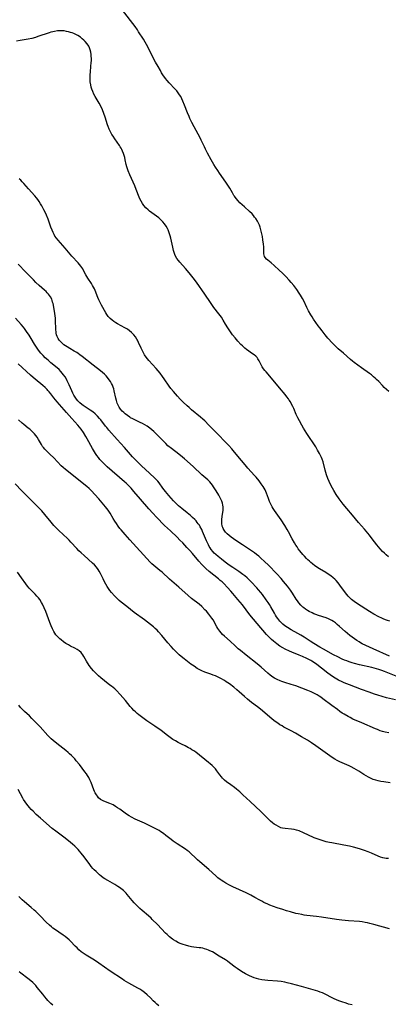
# Model space of a CAD drawing. Units: inches. Extents: x 2060595 to 2066049, y 195646 to 201065.
# Drawn here: x 2061207 to 2061317, y 197821 to 198115 of the extents above; entities that cross this region are included whole.
import ezdxf

# ---------------------------------------------------------------- set-up
doc = ezdxf.new("R2010")
doc.units = ezdxf.units.IN
doc.header["$MEASUREMENT"] = 0
doc.layers.add('c_12_T14S_R18E', color=121, linetype='Continuous')

msp = doc.modelspace()

# ---------------------------------------------------------------- linework, layer by layer
at = {"layer": 'c_12_T14S_R18E'}
for points, elevation in [([(2061317.77, 197935.6), (2061317.09, 197935.81), (2061316.42, 197936.04), (2061315.77, 197936.29), (2061315.3, 197936.49), (2061314.44, 197936.91), (2061312.99, 197937.71), (2061311.69, 197938.49), (2061308.08, 197940.84), (2061307.11, 197941.51), (2061306.66, 197941.85), (2061306.33, 197942.11), (2061305.8, 197942.59), (2061305.33, 197943.08), (2061304.88, 197943.59), (2061304.48, 197944.1), (2061302.84, 197946.37), (2061302.29, 197947.08), (2061301.72, 197947.74), (2061301.3, 197948.16), (2061300.87, 197948.56), (2061300.12, 197949.15), (2061299.62, 197949.5), (2061298.59, 197950.16), (2061296.74, 197951.29), (2061295.4, 197952.18), (2061294.62, 197952.75), (2061294.17, 197953.12), (2061293.72, 197953.5), (2061293.26, 197953.93), (2061292.82, 197954.37), (2061292.24, 197955.01), (2061291.81, 197955.52), (2061290.91, 197956.63), (2061290.42, 197957.26), (2061290.05, 197957.78), (2061289.69, 197958.32), (2061289.27, 197959.02), (2061288.63, 197960.17), (2061287.48, 197962.33), (2061287.09, 197963.03), (2061286.38, 197964.21), (2061285.29, 197965.86), (2061283.31, 197968.66), (2061282.88, 197969.31), (2061282.64, 197969.72), (2061282.22, 197970.54), (2061281.85, 197971.39), (2061281.52, 197972.22), (2061280.95, 197973.83), (2061280.74, 197974.34), (2061280.52, 197974.84), (2061280.23, 197975.36), (2061279.92, 197975.87), (2061279.37, 197976.68), (2061278.72, 197977.55), (2061277.86, 197978.62), (2061277.39, 197979.16), (2061275.4, 197981.32), (2061274.56, 197982.27), (2061273.45, 197983.59), (2061271.38, 197986.13), (2061270.55, 197987.1), (2061269.67, 197988.08), (2061269.02, 197988.77), (2061266.06, 197991.76), (2061263.72, 197994.18), (2061262.49, 197995.39), (2061261.89, 197995.95), (2061261.24, 197996.52), (2061258.57, 197998.71), (2061257.83, 197999.37), (2061257.25, 197999.91), (2061256.08, 198001.05), (2061255.18, 198001.95), (2061254.34, 198002.83), (2061253.16, 198004.16), (2061252.4, 198005.09), (2061251.88, 198005.79), (2061250.36, 198008.02), (2061249.87, 198008.71), (2061249.17, 198009.63), (2061248, 198011.04), (2061245.8, 198013.5), (2061245.4, 198013.99), (2061245.01, 198014.49), (2061244.55, 198015.14), (2061244.2, 198015.73), (2061243.88, 198016.33), (2061243.51, 198017.1), (2061242.74, 198018.87), (2061242.43, 198019.5), (2061242.24, 198019.84), (2061241.79, 198020.52), (2061241.29, 198021.14), (2061240.67, 198021.78), (2061239.99, 198022.35), (2061239.4, 198022.76), (2061238.63, 198023.22), (2061236.46, 198024.42), (2061235.96, 198024.71), (2061235.39, 198025.08), (2061234.85, 198025.48), (2061234.3, 198025.95), (2061233.98, 198026.28), (2061233.69, 198026.62), (2061233.3, 198027.16), (2061232.95, 198027.73), (2061231.64, 198029.99), (2061231.25, 198030.74), (2061230.9, 198031.52), (2061230.61, 198032.23), (2061229.79, 198034.35), (2061229.56, 198034.86), (2061229.31, 198035.37), (2061229.03, 198035.86), (2061228.7, 198036.39), (2061227.62, 198038), (2061227.31, 198038.49), (2061227.04, 198038.99), (2061226.34, 198040.36), (2061226.06, 198040.84), (2061225.81, 198041.22), (2061225.55, 198041.59), (2061225.13, 198042.1), (2061224.71, 198042.6), (2061222.86, 198044.64), (2061220.84, 198047), (2061218.73, 198049.36), (2061218.25, 198049.96), (2061217.8, 198050.6), (2061217.54, 198051.04), (2061217.21, 198051.7), (2061216.92, 198052.38), (2061216.59, 198053.24), (2061215.73, 198055.64), (2061215.25, 198056.8), (2061214.92, 198057.54), (2061214.47, 198058.43), (2061213.85, 198059.62), (2061213.48, 198060.27), (2061213.09, 198060.9), (2061212.66, 198061.51), (2061212.27, 198062.01), (2061211.79, 198062.57), (2061209.9, 198064.66), (2061208.5, 198066.28), (2061208.04, 198066.79), (2061207.56, 198067.27), (2061207.06, 198067.71)], 1042), ([(2061317.68, 197925.15), (2061312.8, 197927.4), (2061310.57, 197928.38), (2061309.52, 197928.88), (2061309.03, 197929.15), (2061308.54, 197929.43), (2061307.85, 197929.86), (2061307.19, 197930.32), (2061306.48, 197930.85), (2061305.81, 197931.38), (2061305.15, 197931.92), (2061304.42, 197932.56), (2061302.75, 197934.08), (2061302.06, 197934.68), (2061301.5, 197935.13), (2061300.92, 197935.54), (2061300.42, 197935.85), (2061300.01, 197936.06), (2061299.41, 197936.33), (2061298.7, 197936.58), (2061296.43, 197937.32), (2061295.67, 197937.6), (2061295.1, 197937.83), (2061294.54, 197938.08), (2061293.68, 197938.51), (2061293.12, 197938.84), (2061292.58, 197939.2), (2061292.06, 197939.58), (2061291.82, 197939.79), (2061291.15, 197940.43), (2061290.54, 197941.14), (2061290.16, 197941.68), (2061289.79, 197942.23), (2061288.71, 197943.96), (2061288.06, 197944.9), (2061287.21, 197946.04), (2061286.01, 197947.51), (2061285.31, 197948.33), (2061284, 197949.75), (2061281.53, 197952.3), (2061280.37, 197953.45), (2061279.28, 197954.46), (2061278.61, 197955.04), (2061277.91, 197955.58), (2061277.33, 197956), (2061273.76, 197958.44), (2061271.78, 197959.76), (2061271.08, 197960.24), (2061270.39, 197960.75), (2061269.76, 197961.24), (2061269.17, 197961.75), (2061268.68, 197962.24), (2061268.26, 197962.76), (2061267.97, 197963.26), (2061267.85, 197963.55), (2061267.7, 197963.99), (2061267.57, 197964.8), (2061267.55, 197965.64), (2061267.57, 197966.02), (2061267.7, 197966.9), (2061267.94, 197968.13), (2061268.01, 197968.67), (2061268.03, 197969.21), (2061267.99, 197969.76), (2061267.9, 197970.31), (2061267.76, 197970.88), (2061267.58, 197971.44), (2061267.34, 197972.03), (2061267.14, 197972.46), (2061266.73, 197973.23), (2061265.91, 197974.58), (2061265.15, 197975.72), (2061264.78, 197976.25), (2061264.39, 197976.77), (2061263.98, 197977.26), (2061263.38, 197977.87), (2061261.67, 197979.35), (2061259.04, 197981.77), (2061256.43, 197984.08), (2061255.86, 197984.57), (2061254.75, 197985.46), (2061252.58, 197987.13), (2061251.52, 197988.02), (2061250.86, 197988.63), (2061250.16, 197989.33), (2061247.9, 197991.66), (2061247.29, 197992.24), (2061246.66, 197992.79), (2061246.14, 197993.2), (2061245.7, 197993.51), (2061245.26, 197993.81), (2061244.58, 197994.24), (2061243.92, 197994.61), (2061243.24, 197994.96), (2061241.08, 197995.99), (2061240.38, 197996.37), (2061240.13, 197996.53), (2061239.43, 197997), (2061238.77, 197997.52), (2061238.3, 197997.92), (2061237.86, 197998.36), (2061237.36, 197998.96), (2061236.97, 197999.53), (2061236.65, 198000.13), (2061236.38, 198000.75), (2061236.11, 198001.52), (2061235.92, 198002.21), (2061235.47, 198004.4), (2061235.32, 198004.98), (2061235.14, 198005.52), (2061234.92, 198006.04), (2061234.65, 198006.6), (2061234.34, 198007.15), (2061234, 198007.68), (2061233.46, 198008.38), (2061233.03, 198008.87), (2061232.58, 198009.33), (2061231.98, 198009.87), (2061231.35, 198010.38), (2061229.24, 198012.02), (2061225.94, 198014.63), (2061225.23, 198015.17), (2061224.75, 198015.51), (2061224.27, 198015.83), (2061223.53, 198016.27), (2061222.19, 198017.01), (2061221.39, 198017.49), (2061220.9, 198017.82), (2061220.43, 198018.16), (2061219.81, 198018.69), (2061219.41, 198019.09), (2061219.06, 198019.52), (2061218.71, 198020.03), (2061218.44, 198020.58), (2061218.28, 198021.08), (2061218.17, 198021.6), (2061218.12, 198021.96), (2061218.06, 198022.58), (2061218.03, 198023.22), (2061217.99, 198025.03), (2061217.93, 198026.06), (2061217.84, 198026.77), (2061217.73, 198027.47), (2061217.31, 198029.96), (2061217.21, 198030.43), (2061217.1, 198030.89), (2061216.97, 198031.35), (2061216.81, 198031.79), (2061216.45, 198032.49), (2061216.17, 198032.9), (2061215.86, 198033.29), (2061215.51, 198033.66), (2061215.14, 198034.03), (2061214.64, 198034.48), (2061213.07, 198035.83), (2061212.06, 198036.77), (2061211.34, 198037.49), (2061209.09, 198039.83), (2061206.8, 198042.24)], 1040), ([(2061319.41, 197912.14), (2061316.79, 197912.76), (2061315.45, 197913.11), (2061314.18, 197913.5), (2061313.13, 197913.85), (2061311.61, 197914.39), (2061309.33, 197915.26), (2061305.73, 197916.58), (2061304.11, 197917.23), (2061303.51, 197917.49), (2061302.42, 197918.04), (2061301.47, 197918.57), (2061300.59, 197919.13), (2061299.92, 197919.58), (2061299.28, 197920.06), (2061297.3, 197921.64), (2061295.97, 197922.66), (2061295.22, 197923.2), (2061294.45, 197923.71), (2061294.14, 197923.9), (2061293.81, 197924.08), (2061292.99, 197924.51), (2061291.69, 197925.1), (2061290.64, 197925.53), (2061288.46, 197926.37), (2061287.76, 197926.67), (2061286.54, 197927.26), (2061285.82, 197927.66), (2061284.93, 197928.19), (2061284.02, 197928.83), (2061283.5, 197929.23), (2061282.99, 197929.66), (2061282.42, 197930.17), (2061281.88, 197930.69), (2061280.95, 197931.66), (2061278.16, 197934.9), (2061277.06, 197936.2), (2061275.95, 197937.57), (2061273.74, 197940.46), (2061272.39, 197942.14), (2061270.9, 197943.92), (2061270.3, 197944.61), (2061269.28, 197945.71), (2061268.15, 197946.86), (2061267.65, 197947.34), (2061267.13, 197947.82), (2061266.56, 197948.3), (2061263.86, 197950.45), (2061262.78, 197951.37), (2061262.18, 197951.94), (2061261.58, 197952.55), (2061260.73, 197953.5), (2061258.81, 197955.81), (2061258, 197956.76), (2061257.18, 197957.65), (2061255.92, 197958.99), (2061255.1, 197959.84), (2061254.25, 197960.67), (2061252.29, 197962.55), (2061250.47, 197964.24), (2061248.08, 197966.69), (2061247.01, 197967.83), (2061245.79, 197969.21), (2061243.34, 197972.09), (2061241.35, 197974.39), (2061240.55, 197975.29), (2061239.66, 197976.23), (2061239.07, 197976.8), (2061238.58, 197977.25), (2061233.38, 197981.75), (2061232.66, 197982.4), (2061232.15, 197982.88), (2061231.66, 197983.38), (2061231.2, 197983.89), (2061230.74, 197984.46), (2061230.31, 197985.05), (2061229.91, 197985.65), (2061229.57, 197986.21), (2061228.99, 197987.21), (2061227.43, 197990.05), (2061227.04, 197990.74), (2061226.29, 197991.93), (2061225.62, 197992.91), (2061225.16, 197993.5), (2061224.6, 197994.15), (2061222.83, 197996.14), (2061221.21, 197997.93), (2061218.43, 198001.14), (2061217.44, 198002.34), (2061216.59, 198003.46), (2061216.07, 198004.12), (2061215.71, 198004.53), (2061215.46, 198004.8), (2061214.84, 198005.4), (2061214.19, 198005.98), (2061211.92, 198007.83), (2061211.31, 198008.34), (2061210.46, 198009.08), (2061206.8, 198012.42)], 1036), ([(2061317.38, 197864.76), (2061316.6, 197864.82), (2061315.65, 197864.99), (2061314.92, 197865.22), (2061314.3, 197865.47), (2061312.22, 197866.39), (2061311.25, 197866.77), (2061310.15, 197867.17), (2061308.73, 197867.64), (2061306.86, 197868.18), (2061305.67, 197868.47), (2061304.05, 197868.8), (2061300.43, 197869.43), (2061299.7, 197869.58), (2061298.77, 197869.8), (2061297.86, 197870.04), (2061296.91, 197870.34), (2061296.03, 197870.65), (2061295.17, 197870.98), (2061294.55, 197871.24), (2061293.84, 197871.56), (2061291.57, 197872.67), (2061291.12, 197872.86), (2061290.66, 197873.03), (2061289.92, 197873.25), (2061289.17, 197873.41), (2061288.43, 197873.53), (2061286.46, 197873.69), (2061285.72, 197873.82), (2061285.23, 197873.97), (2061284.49, 197874.29), (2061283.77, 197874.68), (2061283.24, 197875.01), (2061282.73, 197875.38), (2061282.12, 197875.9), (2061281.68, 197876.32), (2061280.42, 197877.66), (2061279.24, 197878.83), (2061277.63, 197880.32), (2061276.02, 197881.76), (2061273.88, 197883.8), (2061272.94, 197884.65), (2061271.96, 197885.49), (2061271.36, 197885.98), (2061270.32, 197886.75), (2061269.03, 197887.67), (2061268.44, 197888.13), (2061268.08, 197888.44), (2061267.75, 197888.79), (2061267.47, 197889.11), (2061266.97, 197889.76), (2061266.1, 197890.98), (2061265.67, 197891.53), (2061265.2, 197892.05), (2061264.7, 197892.55), (2061264.16, 197893.03), (2061263.64, 197893.45), (2061259.79, 197896.48), (2061259.22, 197896.89), (2061258.67, 197897.26), (2061258.17, 197897.57), (2061257.68, 197897.84), (2061256.66, 197898.37), (2061255.51, 197898.93), (2061254.56, 197899.42), (2061253.76, 197899.87), (2061252.98, 197900.35), (2061252.18, 197900.88), (2061251, 197901.75), (2061249.37, 197903.08), (2061248.64, 197903.63), (2061247.63, 197904.33), (2061245.23, 197905.9), (2061244.02, 197906.76), (2061242.87, 197907.64), (2061242.31, 197908.09), (2061241.83, 197908.53), (2061241.35, 197908.98), (2061240.71, 197909.66), (2061240.28, 197910.17), (2061238.82, 197911.98), (2061238.07, 197912.86), (2061237.27, 197913.74), (2061236.12, 197914.91), (2061235.61, 197915.38), (2061234.65, 197916.2), (2061234.2, 197916.56), (2061232.61, 197917.78), (2061231.52, 197918.67), (2061230.83, 197919.28), (2061230.16, 197919.91), (2061229.31, 197920.78), (2061228.7, 197921.49), (2061228.01, 197922.43), (2061227.24, 197923.65), (2061226.43, 197925.09), (2061226.11, 197925.61), (2061225.85, 197925.98), (2061225.57, 197926.31), (2061225, 197926.81), (2061224.46, 197927.17), (2061223.74, 197927.56), (2061222.43, 197928.2), (2061221.82, 197928.52), (2061221.04, 197928.98), (2061220.31, 197929.47), (2061219.62, 197930.01), (2061219.2, 197930.37), (2061218.61, 197930.96), (2061218.08, 197931.6), (2061217.77, 197932.06), (2061217.49, 197932.54), (2061217.1, 197933.3), (2061216.67, 197934.26), (2061216.26, 197935.28), (2061215.05, 197938.48), (2061214.59, 197939.6), (2061214.07, 197940.7), (2061213.78, 197941.23), (2061213.25, 197942.08), (2061212.87, 197942.59), (2061212.4, 197943.13), (2061211.9, 197943.65), (2061210.69, 197944.84), (2061210.07, 197945.51), (2061209.55, 197946.12), (2061209.07, 197946.76), (2061207.79, 197948.57), (2061206.58, 197950.23)], 1030)]:
    msp.add_lwpolyline(points, dxfattribs=dict(at, elevation=elevation))
for points in [[(2061317.43, 198004.23, 1046), (2061316.74, 198004.81, 1046), (2061316.07, 198005.42, 1046), (2061315.57, 198005.94, 1046), (2061314.42, 198007.16, 1046), (2061313.8, 198007.79, 1046), (2061313.35, 198008.21, 1046), (2061312.87, 198008.61, 1046), (2061312.22, 198009.13, 1046), (2061311.69, 198009.53, 1046), (2061309.27, 198011.24, 1046), (2061308.19, 198012.02, 1046), (2061307.1, 198012.86, 1046), (2061306.55, 198013.3, 1046), (2061306, 198013.76, 1046), (2061303.86, 198015.63, 1046), (2061302.3, 198016.96, 1046), (2061301.8, 198017.41, 1046), (2061301.2, 198017.99, 1046), (2061300.58, 198018.64, 1046), (2061299.26, 198020.14, 1046), (2061298.4, 198021.16, 1046), (2061297.5, 198022.27, 1046), (2061296.8, 198023.2, 1046), (2061296.34, 198023.84, 1046), (2061294.98, 198025.79, 1046), (2061294.53, 198026.46, 1046), (2061294.18, 198027.04, 1046), (2061293.51, 198028.23, 1046), (2061292.96, 198029.3, 1046), (2061292.02, 198031.27, 1046), (2061291.65, 198032.01, 1046), (2061291.11, 198032.96, 1046), (2061290.72, 198033.57, 1046), (2061289.99, 198034.64, 1046), (2061289.04, 198035.87, 1046), (2061288.29, 198036.76, 1046), (2061287.66, 198037.47, 1046), (2061286.65, 198038.55, 1046), (2061285.71, 198039.51, 1046), (2061284.7, 198040.46, 1046), (2061283.2, 198041.78, 1046), (2061282.28, 198042.58, 1046), (2061281.32, 198043.36, 1046), (2061280.94, 198043.71, 1046), (2061280.57, 198044.16, 1046), (2061280.37, 198044.54, 1046), (2061280.26, 198044.87, 1046), (2061280.17, 198045.34, 1046), (2061280.14, 198045.87, 1046), (2061280.13, 198046.9, 1046), (2061280.11, 198047.37, 1046), (2061280.04, 198048.18, 1046), (2061279.88, 198049.5, 1046), (2061279.72, 198050.5, 1046), (2061279.56, 198051.29, 1046), (2061279.38, 198052.07, 1046), (2061279.16, 198052.84, 1046), (2061279.03, 198053.23, 1046), (2061278.79, 198053.84, 1046), (2061278.52, 198054.43, 1046), (2061278.22, 198055.01, 1046), (2061277.74, 198055.8, 1046), (2061277.39, 198056.29, 1046), (2061277.01, 198056.76, 1046), (2061276.62, 198057.19, 1046), (2061275.85, 198057.93, 1046), (2061274.33, 198059.29, 1046), (2061272.99, 198060.55, 1046), (2061272.47, 198061.1, 1046), (2061271.9, 198061.77, 1046), (2061271.39, 198062.47, 1046), (2061271.21, 198062.75, 1046), (2061270.79, 198063.46, 1046), (2061269.96, 198064.93, 1046), (2061269.59, 198065.53, 1046), (2061268.82, 198066.66, 1046), (2061266.92, 198069.39, 1046), (2061266.42, 198070.13, 1046), (2061265.74, 198071.19, 1046), (2061265.25, 198071.98, 1046), (2061264.42, 198073.39, 1046), (2061263.32, 198075.37, 1046), (2061262.73, 198076.5, 1046), (2061262.38, 198077.23, 1046), (2061261.46, 198079.22, 1046), (2061261.01, 198080.14, 1046), (2061260.55, 198081.01, 1046), (2061259.29, 198083.26, 1046), (2061258.62, 198084.53, 1046), (2061258.07, 198085.68, 1046), (2061257.82, 198086.26, 1046), (2061257.37, 198087.38, 1046), (2061256.49, 198089.65, 1046), (2061255.98, 198090.87, 1046), (2061255.65, 198091.59, 1046), (2061255.32, 198092.23, 1046), (2061255, 198092.77, 1046), (2061254.59, 198093.37, 1046), (2061254.15, 198093.95, 1046), (2061253.58, 198094.6, 1046), (2061251.92, 198096.34, 1046), (2061251.31, 198097.04, 1046), (2061250.79, 198097.69, 1046), (2061250.03, 198098.75, 1046), (2061249.63, 198099.38, 1046), (2061249.25, 198100, 1046), (2061248.57, 198101.18, 1046), (2061247.81, 198102.55, 1046), (2061246.92, 198104.22, 1046), (2061245.49, 198107.1, 1046), (2061244.72, 198108.51, 1046), (2061244.2, 198109.37, 1046), (2061242.77, 198111.61, 1046), (2061242.38, 198112.19, 1046), (2061241.69, 198113.15, 1046), (2061237.99, 198118.05, 1046)], [(2061317.35, 197954.88, 1044), (2061316.69, 197955.41, 1044), (2061316.13, 197955.91, 1044), (2061315.58, 197956.44, 1044), (2061314.84, 197957.23, 1044), (2061314.33, 197957.84, 1044), (2061313.83, 197958.46, 1044), (2061312.49, 197960.26, 1044), (2061311.68, 197961.27, 1044), (2061310.16, 197963.09, 1044), (2061308.4, 197965.12, 1044), (2061306.63, 197967.24, 1044), (2061304.87, 197969.27, 1044), (2061303.83, 197970.56, 1044), (2061302.62, 197972.18, 1044), (2061301.74, 197973.47, 1044), (2061301, 197974.64, 1044), (2061300.62, 197975.3, 1044), (2061300.25, 197976.02, 1044), (2061299.64, 197977.35, 1044), (2061299.28, 197978.21, 1044), (2061298.86, 197979.36, 1044), (2061298.46, 197980.67, 1044), (2061297.79, 197983.21, 1044), (2061297.55, 197983.96, 1044), (2061297.36, 197984.45, 1044), (2061297.09, 197985.04, 1044), (2061296.77, 197985.67, 1044), (2061296.18, 197986.73, 1044), (2061295.63, 197987.64, 1044), (2061292.96, 197991.7, 1044), (2061291.98, 197993.27, 1044), (2061291.45, 197994.18, 1044), (2061290.77, 197995.41, 1044), (2061290.29, 197996.33, 1044), (2061289.83, 197997.33, 1044), (2061289.09, 197999.1, 1044), (2061288.78, 197999.76, 1044), (2061288.43, 198000.44, 1044), (2061288.05, 198001.1, 1044), (2061287.72, 198001.62, 1044), (2061287.46, 198001.98, 1044), (2061286.97, 198002.64, 1044), (2061286.46, 198003.28, 1044), (2061284.77, 198005.29, 1044), (2061282.87, 198007.61, 1044), (2061280.8, 198010.02, 1044), (2061280.41, 198010.5, 1044), (2061280.04, 198010.97, 1044), (2061279.67, 198011.53, 1044), (2061279.41, 198011.99, 1044), (2061278.76, 198013.36, 1044), (2061278.57, 198013.68, 1044), (2061278.38, 198013.95, 1044), (2061278.1, 198014.3, 1044), (2061277.7, 198014.71, 1044), (2061277.24, 198015.11, 1044), (2061276.79, 198015.45, 1044), (2061274.99, 198016.76, 1044), (2061274.48, 198017.16, 1044), (2061273.74, 198017.8, 1044), (2061273.29, 198018.24, 1044), (2061272.41, 198019.18, 1044), (2061271.53, 198020.2, 1044), (2061270.78, 198021.14, 1044), (2061270.15, 198021.99, 1044), (2061269.34, 198023.21, 1044), (2061268.71, 198024.25, 1044), (2061268.02, 198025.46, 1044), (2061267.45, 198026.36, 1044), (2061266.67, 198027.43, 1044), (2061265.24, 198029.29, 1044), (2061264.63, 198030.12, 1044), (2061264.17, 198030.79, 1044), (2061262.5, 198033.3, 1044), (2061260.03, 198036.85, 1044), (2061259.07, 198038.13, 1044), (2061257.87, 198039.63, 1044), (2061256.78, 198040.91, 1044), (2061255.06, 198042.77, 1044), (2061254.64, 198043.28, 1044), (2061254.19, 198043.91, 1044), (2061253.8, 198044.59, 1044), (2061253.57, 198045.1, 1044), (2061253.36, 198045.69, 1044), (2061253.17, 198046.29, 1044), (2061252.93, 198047.26, 1044), (2061252.35, 198049.94, 1044), (2061252.17, 198050.63, 1044), (2061251.99, 198051.26, 1044), (2061251.77, 198051.89, 1044), (2061251.53, 198052.49, 1044), (2061251.36, 198052.84, 1044), (2061250.94, 198053.58, 1044), (2061250.44, 198054.29, 1044), (2061250, 198054.83, 1044), (2061249.53, 198055.35, 1044), (2061249.08, 198055.77, 1044), (2061248.83, 198056, 1044), (2061248.11, 198056.56, 1044), (2061246.03, 198058.06, 1044), (2061245.57, 198058.42, 1044), (2061244.94, 198059, 1044), (2061244.29, 198059.74, 1044), (2061243.88, 198060.31, 1044), (2061243.48, 198061, 1044), (2061243.12, 198061.72, 1044), (2061242.89, 198062.25, 1044), (2061242.02, 198064.53, 1044), (2061241.59, 198065.61, 1044), (2061240.12, 198068.86, 1044), (2061239.63, 198070.1, 1044), (2061239.42, 198070.68, 1044), (2061239.24, 198071.28, 1044), (2061239.07, 198071.96, 1044), (2061238.76, 198073.39, 1044), (2061238.6, 198074.07, 1044), (2061238.42, 198074.69, 1044), (2061238.22, 198075.29, 1044), (2061237.94, 198075.97, 1044), (2061237.73, 198076.41, 1044), (2061237.51, 198076.85, 1044), (2061237.29, 198077.23, 1044), (2061237.03, 198077.64, 1044), (2061235.62, 198079.64, 1044), (2061235.13, 198080.38, 1044), (2061234.78, 198080.97, 1044), (2061234.37, 198081.73, 1044), (2061234.01, 198082.51, 1044), (2061233.7, 198083.29, 1044), (2061233.51, 198083.82, 1044), (2061232.78, 198086.07, 1044), (2061232.35, 198087.24, 1044), (2061231.93, 198088.27, 1044), (2061231.44, 198089.35, 1044), (2061230.99, 198090.23, 1044), (2061229.79, 198092.29, 1044), (2061229.41, 198093.01, 1044), (2061229.09, 198093.72, 1044), (2061228.82, 198094.46, 1044), (2061228.63, 198095.06, 1044), (2061228.48, 198095.71, 1044), (2061228.33, 198096.62, 1044), (2061228.26, 198097.55, 1044), (2061228.26, 198098.21, 1044), (2061228.28, 198098.79, 1044), (2061228.35, 198099.53, 1044), (2061228.54, 198101.29, 1044), (2061228.62, 198102.29, 1044), (2061228.65, 198103.02, 1044), (2061228.65, 198103.74, 1044), (2061228.63, 198104.22, 1044), (2061228.57, 198104.79, 1044), (2061228.46, 198105.49, 1044), (2061228.29, 198106.17, 1044), (2061228.06, 198106.82, 1044), (2061227.85, 198107.27, 1044), (2061227.38, 198108.02, 1044), (2061226.82, 198108.7, 1044), (2061226.4, 198109.12, 1044), (2061225.95, 198109.51, 1044), (2061225.38, 198109.94, 1044), (2061224.59, 198110.45, 1044), (2061224.01, 198110.76, 1044), (2061223.42, 198111.04, 1044), (2061222.93, 198111.24, 1044), (2061222.42, 198111.42, 1044), (2061221.83, 198111.59, 1044), (2061221.23, 198111.72, 1044), (2061220.56, 198111.83, 1044), (2061220.04, 198111.87, 1044), (2061219.53, 198111.89, 1044), (2061219.01, 198111.88, 1044), (2061218.5, 198111.84, 1044), (2061217.67, 198111.72, 1044), (2061217.13, 198111.61, 1044), (2061216.59, 198111.46, 1044), (2061216.08, 198111.31, 1044), (2061212.7, 198110.13, 1044), (2061212.01, 198109.91, 1044), (2061210.84, 198109.57, 1044), (2061209.78, 198109.35, 1044), (2061207.43, 198109, 1044), (2061206.26, 198108.79, 1044)], [(2061320.16, 197919.05, 1038), (2061316.13, 197920.64, 1038), (2061315.3, 197920.94, 1038), (2061314.46, 197921.21, 1038), (2061313.72, 197921.43, 1038), (2061312.35, 197921.79, 1038), (2061308.69, 197922.62, 1038), (2061307.15, 197923.02, 1038), (2061306.45, 197923.23, 1038), (2061305.61, 197923.5, 1038), (2061304.92, 197923.74, 1038), (2061304.23, 197924.01, 1038), (2061303.56, 197924.3, 1038), (2061302.18, 197924.97, 1038), (2061300.97, 197925.59, 1038), (2061297.92, 197927.23, 1038), (2061296.87, 197927.82, 1038), (2061295.09, 197928.92, 1038), (2061293.92, 197929.68, 1038), (2061292.17, 197930.85, 1038), (2061291.18, 197931.47, 1038), (2061290.31, 197931.96, 1038), (2061288.28, 197933.07, 1038), (2061287.15, 197933.76, 1038), (2061286.44, 197934.25, 1038), (2061285.78, 197934.78, 1038), (2061285.34, 197935.2, 1038), (2061284.93, 197935.64, 1038), (2061284.6, 197936.03, 1038), (2061284.3, 197936.43, 1038), (2061283.96, 197936.91, 1038), (2061283.65, 197937.41, 1038), (2061283.27, 197938.04, 1038), (2061282.21, 197939.91, 1038), (2061281.81, 197940.57, 1038), (2061281.4, 197941.22, 1038), (2061280.86, 197942.02, 1038), (2061279.73, 197943.55, 1038), (2061279.25, 197944.17, 1038), (2061278.55, 197945.01, 1038), (2061278.01, 197945.62, 1038), (2061276.36, 197947.37, 1038), (2061275.76, 197947.97, 1038), (2061275.11, 197948.58, 1038), (2061274.42, 197949.15, 1038), (2061273.86, 197949.59, 1038), (2061272.71, 197950.42, 1038), (2061270.85, 197951.65, 1038), (2061269.8, 197952.37, 1038), (2061268.56, 197953.29, 1038), (2061267.5, 197954.12, 1038), (2061266.51, 197954.93, 1038), (2061265.84, 197955.52, 1038), (2061265.35, 197955.98, 1038), (2061264.9, 197956.47, 1038), (2061264.43, 197957.05, 1038), (2061264.12, 197957.5, 1038), (2061263.84, 197957.97, 1038), (2061263.58, 197958.46, 1038), (2061263.01, 197959.63, 1038), (2061261.87, 197962.37, 1038), (2061261.59, 197962.98, 1038), (2061261.16, 197963.81, 1038), (2061260.88, 197964.27, 1038), (2061260.58, 197964.7, 1038), (2061260.27, 197965.12, 1038), (2061259.91, 197965.54, 1038), (2061259.54, 197965.95, 1038), (2061258.87, 197966.62, 1038), (2061258.29, 197967.13, 1038), (2061257.26, 197967.98, 1038), (2061255.62, 197969.26, 1038), (2061254.67, 197970.1, 1038), (2061253.99, 197970.75, 1038), (2061253.17, 197971.6, 1038), (2061251.82, 197973.1, 1038), (2061250.78, 197974.33, 1038), (2061250.37, 197974.83, 1038), (2061249.98, 197975.35, 1038), (2061248.91, 197976.91, 1038), (2061248.5, 197977.43, 1038), (2061248.24, 197977.72, 1038), (2061247.63, 197978.32, 1038), (2061245.97, 197979.79, 1038), (2061243.58, 197981.97, 1038), (2061242.99, 197982.56, 1038), (2061241.9, 197983.69, 1038), (2061240.98, 197984.71, 1038), (2061238.58, 197987.48, 1038), (2061236.37, 197989.85, 1038), (2061233.9, 197992.63, 1038), (2061233.24, 197993.42, 1038), (2061232.9, 197993.86, 1038), (2061231.46, 197995.75, 1038), (2061231.13, 197996.16, 1038), (2061230.5, 197996.86, 1038), (2061229.82, 197997.52, 1038), (2061229.1, 197998.12, 1038), (2061228.33, 197998.67, 1038), (2061226.82, 197999.63, 1038), (2061226.2, 198000.04, 1038), (2061225.81, 198000.32, 1038), (2061225.2, 198000.83, 1038), (2061224.65, 198001.4, 1038), (2061224.19, 198001.95, 1038), (2061223.77, 198002.54, 1038), (2061223.46, 198003.06, 1038), (2061223.13, 198003.72, 1038), (2061222.82, 198004.39, 1038), (2061222.06, 198006.15, 1038), (2061221.78, 198006.78, 1038), (2061221.48, 198007.4, 1038), (2061221.2, 198007.92, 1038), (2061220.8, 198008.57, 1038), (2061220.36, 198009.2, 1038), (2061219.96, 198009.71, 1038), (2061219.53, 198010.2, 1038), (2061219.01, 198010.73, 1038), (2061218.41, 198011.27, 1038), (2061216.59, 198012.77, 1038), (2061215.73, 198013.51, 1038), (2061214.91, 198014.29, 1038), (2061214.25, 198014.97, 1038), (2061213.61, 198015.66, 1038), (2061212.89, 198016.53, 1038), (2061212.26, 198017.4, 1038), (2061211.68, 198018.34, 1038), (2061210.73, 198020.04, 1038), (2061210.12, 198021.02, 1038), (2061209.34, 198022.14, 1038), (2061208.71, 198023, 1038), (2061208.38, 198023.41, 1038), (2061207.7, 198024.21, 1038), (2061206.04, 198026.05, 1038)], [(2061317.39, 197902.33, 1034), (2061316.38, 197902.51, 1034), (2061315.56, 197902.71, 1034), (2061314.9, 197902.91, 1034), (2061314.02, 197903.24, 1034), (2061313.47, 197903.47, 1034), (2061309.35, 197905.3, 1034), (2061306.74, 197906.41, 1034), (2061305.87, 197906.84, 1034), (2061305.28, 197907.16, 1034), (2061304.11, 197907.84, 1034), (2061303.52, 197908.21, 1034), (2061302.85, 197908.66, 1034), (2061302.07, 197909.22, 1034), (2061300.43, 197910.44, 1034), (2061297.77, 197912.47, 1034), (2061297.17, 197912.9, 1034), (2061296.6, 197913.28, 1034), (2061296.01, 197913.63, 1034), (2061295.07, 197914.13, 1034), (2061294.29, 197914.5, 1034), (2061293.31, 197914.91, 1034), (2061289.64, 197916.29, 1034), (2061288.32, 197916.75, 1034), (2061286.35, 197917.35, 1034), (2061285.52, 197917.63, 1034), (2061284.96, 197917.84, 1034), (2061284.12, 197918.2, 1034), (2061283.32, 197918.62, 1034), (2061282.78, 197918.95, 1034), (2061282.02, 197919.51, 1034), (2061281.28, 197920.12, 1034), (2061279.29, 197921.88, 1034), (2061278.16, 197922.85, 1034), (2061274.82, 197925.53, 1034), (2061273.14, 197926.85, 1034), (2061272.47, 197927.4, 1034), (2061271.54, 197928.24, 1034), (2061270.08, 197929.63, 1034), (2061268.35, 197931.14, 1034), (2061267.83, 197931.65, 1034), (2061267.38, 197932.14, 1034), (2061266.97, 197932.66, 1034), (2061266.41, 197933.45, 1034), (2061266.1, 197933.96, 1034), (2061264.96, 197935.98, 1034), (2061264.61, 197936.54, 1034), (2061264.33, 197936.95, 1034), (2061263.7, 197937.77, 1034), (2061262.97, 197938.62, 1034), (2061262.56, 197939.05, 1034), (2061261.58, 197940.01, 1034), (2061260.78, 197940.7, 1034), (2061258.59, 197942.41, 1034), (2061257.52, 197943.3, 1034), (2061254.74, 197945.83, 1034), (2061252.01, 197948.21, 1034), (2061249.74, 197950.25, 1034), (2061249.13, 197950.76, 1034), (2061247.9, 197951.71, 1034), (2061247.3, 197952.2, 1034), (2061246.7, 197952.76, 1034), (2061246.25, 197953.21, 1034), (2061240.12, 197959.87, 1034), (2061238.72, 197961.46, 1034), (2061237.55, 197962.85, 1034), (2061237.17, 197963.32, 1034), (2061236.67, 197964, 1034), (2061236.13, 197964.78, 1034), (2061235.65, 197965.51, 1034), (2061235.21, 197966.24, 1034), (2061234.29, 197967.83, 1034), (2061233.91, 197968.44, 1034), (2061233.69, 197968.76, 1034), (2061233.29, 197969.29, 1034), (2061232.87, 197969.8, 1034), (2061230.84, 197972.18, 1034), (2061229.71, 197973.47, 1034), (2061228.69, 197974.54, 1034), (2061227.97, 197975.21, 1034), (2061227.29, 197975.79, 1034), (2061220.91, 197980.91, 1034), (2061220.23, 197981.49, 1034), (2061219.67, 197982.03, 1034), (2061217.44, 197984.37, 1034), (2061216.28, 197985.53, 1034), (2061215.19, 197986.57, 1034), (2061214.77, 197986.99, 1034), (2061214.38, 197987.43, 1034), (2061214.09, 197987.81, 1034), (2061213.74, 197988.36, 1034), (2061212.88, 197989.88, 1034), (2061212.43, 197990.55, 1034), (2061212.06, 197991.04, 1034), (2061211.66, 197991.52, 1034), (2061211.08, 197992.15, 1034), (2061210.25, 197992.92, 1034), (2061209.84, 197993.26, 1034), (2061208.45, 197994.34, 1034), (2061207.97, 197994.73, 1034), (2061206.89, 197995.69, 1034)], [(2061317.84, 197887.33, 1032), (2061315.96, 197887.64, 1032), (2061315.02, 197887.81, 1032), (2061314.27, 197887.98, 1032), (2061313.52, 197888.17, 1032), (2061312.8, 197888.41, 1032), (2061312.19, 197888.65, 1032), (2061311.39, 197889.03, 1032), (2061310.63, 197889.46, 1032), (2061310.01, 197889.84, 1032), (2061308.52, 197890.83, 1032), (2061307.83, 197891.26, 1032), (2061307.12, 197891.66, 1032), (2061306.21, 197892.13, 1032), (2061305.59, 197892.41, 1032), (2061303.51, 197893.3, 1032), (2061302.78, 197893.64, 1032), (2061302.04, 197894.03, 1032), (2061301.31, 197894.44, 1032), (2061300.86, 197894.72, 1032), (2061299.85, 197895.39, 1032), (2061297.08, 197897.4, 1032), (2061295.68, 197898.39, 1032), (2061294.38, 197899.27, 1032), (2061293.12, 197900.08, 1032), (2061291.4, 197901.13, 1032), (2061289.54, 197902.22, 1032), (2061288.3, 197902.9, 1032), (2061286.14, 197904.02, 1032), (2061285.56, 197904.34, 1032), (2061284.92, 197904.73, 1032), (2061284.3, 197905.14, 1032), (2061283.55, 197905.67, 1032), (2061282.61, 197906.39, 1032), (2061281.78, 197907.06, 1032), (2061279.15, 197909.35, 1032), (2061278.28, 197910.04, 1032), (2061276.49, 197911.38, 1032), (2061275.27, 197912.35, 1032), (2061274.36, 197913.12, 1032), (2061272.78, 197914.54, 1032), (2061272.1, 197915.12, 1032), (2061271.14, 197915.91, 1032), (2061269.89, 197916.89, 1032), (2061268.93, 197917.56, 1032), (2061268.35, 197917.92, 1032), (2061267.3, 197918.51, 1032), (2061266.27, 197919.01, 1032), (2061265.68, 197919.27, 1032), (2061265.01, 197919.55, 1032), (2061264.34, 197919.81, 1032), (2061262.52, 197920.44, 1032), (2061261.63, 197920.79, 1032), (2061261.04, 197921.08, 1032), (2061260.28, 197921.5, 1032), (2061259.3, 197922.15, 1032), (2061258.37, 197922.83, 1032), (2061256.38, 197924.37, 1032), (2061255.49, 197925.1, 1032), (2061254.91, 197925.59, 1032), (2061254.34, 197926.1, 1032), (2061253.76, 197926.67, 1032), (2061253.19, 197927.26, 1032), (2061252.45, 197928.08, 1032), (2061251.48, 197929.21, 1032), (2061249.7, 197931.35, 1032), (2061248.71, 197932.45, 1032), (2061248.25, 197932.93, 1032), (2061247.73, 197933.43, 1032), (2061247.2, 197933.92, 1032), (2061246.32, 197934.65, 1032), (2061244.51, 197936.05, 1032), (2061241.46, 197938.24, 1032), (2061239.2, 197939.97, 1032), (2061237.55, 197941.29, 1032), (2061236.99, 197941.77, 1032), (2061236.47, 197942.26, 1032), (2061235.51, 197943.24, 1032), (2061234.67, 197944.18, 1032), (2061234.16, 197944.81, 1032), (2061233.77, 197945.37, 1032), (2061233.36, 197946.01, 1032), (2061232.98, 197946.66, 1032), (2061232.46, 197947.59, 1032), (2061232.13, 197948.26, 1032), (2061231.35, 197949.91, 1032), (2061231, 197950.58, 1032), (2061230.71, 197951.04, 1032), (2061230.17, 197951.74, 1032), (2061229.57, 197952.4, 1032), (2061228.99, 197952.95, 1032), (2061226.46, 197955.21, 1032), (2061225.57, 197956.05, 1032), (2061224.94, 197956.66, 1032), (2061224.29, 197957.33, 1032), (2061222.56, 197959.26, 1032), (2061222.02, 197959.84, 1032), (2061221.52, 197960.33, 1032), (2061218.97, 197962.72, 1032), (2061217.96, 197963.71, 1032), (2061217.48, 197964.21, 1032), (2061216.61, 197965.19, 1032), (2061214.73, 197967.5, 1032), (2061213.83, 197968.55, 1032), (2061213.25, 197969.19, 1032), (2061212.21, 197970.26, 1032), (2061210.19, 197972.26, 1032), (2061207.91, 197974.58, 1032), (2061205.87, 197976.6, 1032)], [(2061317.64, 197843.74, 1028), (2061312.94, 197845.12, 1028), (2061311.8, 197845.41, 1028), (2061311.08, 197845.57, 1028), (2061310.36, 197845.71, 1028), (2061309.43, 197845.85, 1028), (2061308.7, 197845.94, 1028), (2061305.45, 197846.18, 1028), (2061303.39, 197846.39, 1028), (2061301.78, 197846.61, 1028), (2061297.38, 197847.3, 1028), (2061295.88, 197847.49, 1028), (2061292.99, 197847.8, 1028), (2061292.17, 197847.9, 1028), (2061291.46, 197848.01, 1028), (2061290.33, 197848.24, 1028), (2061289.65, 197848.4, 1028), (2061288.1, 197848.82, 1028), (2061286.88, 197849.18, 1028), (2061285.79, 197849.52, 1028), (2061284.12, 197850.07, 1028), (2061283.02, 197850.45, 1028), (2061281.89, 197850.89, 1028), (2061281.3, 197851.14, 1028), (2061280.18, 197851.66, 1028), (2061279.54, 197851.99, 1028), (2061278.97, 197852.3, 1028), (2061277.49, 197853.15, 1028), (2061276.25, 197853.82, 1028), (2061274.84, 197854.5, 1028), (2061270.91, 197856.32, 1028), (2061269.89, 197856.82, 1028), (2061268.74, 197857.44, 1028), (2061268.16, 197857.79, 1028), (2061267.43, 197858.26, 1028), (2061267.06, 197858.52, 1028), (2061266.41, 197859.03, 1028), (2061265.79, 197859.57, 1028), (2061263.71, 197861.45, 1028), (2061261.04, 197863.74, 1028), (2061260.38, 197864.33, 1028), (2061259.53, 197865.14, 1028), (2061258.55, 197866.11, 1028), (2061257.85, 197866.73, 1028), (2061257.29, 197867.16, 1028), (2061256.71, 197867.57, 1028), (2061254.25, 197869.14, 1028), (2061253.08, 197869.96, 1028), (2061252.47, 197870.41, 1028), (2061250.92, 197871.66, 1028), (2061250.18, 197872.23, 1028), (2061249.41, 197872.77, 1028), (2061248.9, 197873.09, 1028), (2061248.1, 197873.55, 1028), (2061247.26, 197873.98, 1028), (2061244.52, 197875.28, 1028), (2061241.76, 197876.53, 1028), (2061240.65, 197877.08, 1028), (2061239.89, 197877.52, 1028), (2061239.16, 197878.01, 1028), (2061237.15, 197879.49, 1028), (2061236.49, 197879.94, 1028), (2061235.82, 197880.35, 1028), (2061235.12, 197880.75, 1028), (2061234.66, 197880.98, 1028), (2061234.21, 197881.18, 1028), (2061232.41, 197881.86, 1028), (2061231.78, 197882.17, 1028), (2061231.37, 197882.44, 1028), (2061230.82, 197882.93, 1028), (2061230.46, 197883.34, 1028), (2061230.14, 197883.8, 1028), (2061229.82, 197884.37, 1028), (2061229.61, 197884.82, 1028), (2061229.41, 197885.29, 1028), (2061228.61, 197887.42, 1028), (2061228.41, 197887.9, 1028), (2061228.24, 197888.27, 1028), (2061227.85, 197889, 1028), (2061227.53, 197889.52, 1028), (2061227.18, 197890.02, 1028), (2061226.73, 197890.64, 1028), (2061225.1, 197892.79, 1028), (2061224.16, 197893.97, 1028), (2061223.72, 197894.49, 1028), (2061223.26, 197894.98, 1028), (2061222.72, 197895.53, 1028), (2061222.17, 197896.06, 1028), (2061221.73, 197896.45, 1028), (2061221.07, 197896.99, 1028), (2061218.34, 197899.1, 1028), (2061217.29, 197899.98, 1028), (2061216.68, 197900.53, 1028), (2061215.71, 197901.51, 1028), (2061213.37, 197904.05, 1028), (2061211.92, 197905.58, 1028), (2061210.92, 197906.61, 1028), (2061210.18, 197907.33, 1028), (2061208.71, 197908.65, 1028), (2061208.07, 197909.26, 1028), (2061207.81, 197909.53, 1028), (2061207.53, 197909.86, 1028), (2061206.99, 197910.53, 1028)], [(2061306.46, 197821.09, 1026), (2061305.41, 197821.33, 1026), (2061304.67, 197821.55, 1026), (2061303.46, 197821.95, 1026), (2061302.5, 197822.32, 1026), (2061301.79, 197822.61, 1026), (2061301.1, 197822.92, 1026), (2061300.57, 197823.18, 1026), (2061298.44, 197824.28, 1026), (2061297.65, 197824.65, 1026), (2061296.96, 197824.92, 1026), (2061296.2, 197825.17, 1026), (2061291.39, 197826.58, 1026), (2061288.41, 197827.38, 1026), (2061287.13, 197827.69, 1026), (2061286.44, 197827.84, 1026), (2061285.34, 197828.03, 1026), (2061284.25, 197828.16, 1026), (2061281.32, 197828.38, 1026), (2061280.43, 197828.47, 1026), (2061279.54, 197828.59, 1026), (2061278.62, 197828.78, 1026), (2061277.9, 197828.96, 1026), (2061277.2, 197829.19, 1026), (2061276.55, 197829.43, 1026), (2061275.88, 197829.73, 1026), (2061275.22, 197830.05, 1026), (2061274.64, 197830.37, 1026), (2061273.51, 197831.05, 1026), (2061272.14, 197831.93, 1026), (2061271.6, 197832.32, 1026), (2061269.92, 197833.67, 1026), (2061269.32, 197834.09, 1026), (2061268.69, 197834.5, 1026), (2061266.82, 197835.6, 1026), (2061264.76, 197836.88, 1026), (2061264.03, 197837.26, 1026), (2061263.6, 197837.45, 1026), (2061263.14, 197837.62, 1026), (2061262.41, 197837.84, 1026), (2061261.88, 197837.97, 1026), (2061261.35, 197838.06, 1026), (2061260.8, 197838.14, 1026), (2061259.25, 197838.3, 1026), (2061258.51, 197838.41, 1026), (2061257.73, 197838.58, 1026), (2061256.74, 197838.86, 1026), (2061256.1, 197839.07, 1026), (2061255.47, 197839.31, 1026), (2061254.68, 197839.64, 1026), (2061253.9, 197840.05, 1026), (2061253.15, 197840.52, 1026), (2061252.88, 197840.71, 1026), (2061251.99, 197841.42, 1026), (2061251.32, 197842.04, 1026), (2061250.83, 197842.52, 1026), (2061248.35, 197845.03, 1026), (2061246.85, 197846.6, 1026), (2061246.5, 197846.94, 1026), (2061245.7, 197847.65, 1026), (2061243.77, 197849.26, 1026), (2061243.11, 197849.86, 1026), (2061242.11, 197850.87, 1026), (2061241.47, 197851.57, 1026), (2061240.84, 197852.28, 1026), (2061239.34, 197854.06, 1026), (2061239, 197854.44, 1026), (2061238.65, 197854.81, 1026), (2061238.26, 197855.18, 1026), (2061237.86, 197855.53, 1026), (2061237.48, 197855.84, 1026), (2061237.08, 197856.13, 1026), (2061236.58, 197856.46, 1026), (2061235.64, 197857.01, 1026), (2061233.55, 197858.18, 1026), (2061232.64, 197858.75, 1026), (2061232.2, 197859.05, 1026), (2061231.6, 197859.5, 1026), (2061231.08, 197859.92, 1026), (2061230.58, 197860.35, 1026), (2061230.04, 197860.86, 1026), (2061229.52, 197861.38, 1026), (2061229.11, 197861.82, 1026), (2061228.63, 197862.39, 1026), (2061228.2, 197862.94, 1026), (2061226.48, 197865.23, 1026), (2061225.59, 197866.37, 1026), (2061225.13, 197866.92, 1026), (2061224.67, 197867.44, 1026), (2061224.18, 197867.94, 1026), (2061223.68, 197868.43, 1026), (2061223.02, 197869.04, 1026), (2061221.85, 197870.03, 1026), (2061220.41, 197871.15, 1026), (2061218.03, 197872.91, 1026), (2061216.97, 197873.76, 1026), (2061213.43, 197876.84, 1026), (2061212.21, 197877.95, 1026), (2061211.24, 197878.87, 1026), (2061210.69, 197879.43, 1026), (2061210.18, 197879.99, 1026), (2061209.76, 197880.5, 1026), (2061209.35, 197881.02, 1026), (2061208.88, 197881.69, 1026), (2061208.44, 197882.38, 1026), (2061208.19, 197882.81, 1026), (2061206.83, 197885.39, 1026)], [(2061248.82, 197820.8, 1024), (2061248.22, 197821.29, 1024), (2061247.68, 197821.77, 1024), (2061247.14, 197822.29, 1024), (2061246.26, 197823.16, 1024), (2061245.33, 197824.03, 1024), (2061244.48, 197824.77, 1024), (2061243.74, 197825.33, 1024), (2061243.15, 197825.73, 1024), (2061242.53, 197826.1, 1024), (2061239.8, 197827.59, 1024), (2061238.43, 197828.39, 1024), (2061237.91, 197828.72, 1024), (2061234.3, 197831.11, 1024), (2061230.85, 197833.53, 1024), (2061229.56, 197834.38, 1024), (2061227.14, 197835.9, 1024), (2061226.54, 197836.31, 1024), (2061225.65, 197836.96, 1024), (2061224.92, 197837.55, 1024), (2061224.38, 197838.06, 1024), (2061223.86, 197838.58, 1024), (2061222.38, 197840.14, 1024), (2061221.99, 197840.52, 1024), (2061221.43, 197841.02, 1024), (2061220.83, 197841.49, 1024), (2061220.28, 197841.89, 1024), (2061217.64, 197843.65, 1024), (2061217.14, 197844.01, 1024), (2061216.71, 197844.35, 1024), (2061216.14, 197844.85, 1024), (2061215.19, 197845.77, 1024), (2061213.33, 197847.68, 1024), (2061212.05, 197848.93, 1024), (2061211.58, 197849.38, 1024), (2061210.69, 197850.16, 1024), (2061208.72, 197851.8, 1024), (2061208.01, 197852.44, 1024), (2061207.7, 197852.74, 1024), (2061207.05, 197853.42, 1024)], [(2061217.15, 197820.97, 1022), (2061216.58, 197821.5, 1022), (2061215.7, 197822.39, 1022), (2061215.22, 197822.92, 1022), (2061214.76, 197823.48, 1022), (2061214.15, 197824.23, 1022), (2061212.52, 197826.3, 1022), (2061212.07, 197826.83, 1022), (2061211.62, 197827.31, 1022), (2061211.15, 197827.78, 1022), (2061210.59, 197828.27, 1022), (2061209.66, 197829, 1022), (2061207.57, 197830.56, 1022), (2061207.13, 197830.91, 1022)]]:
    msp.add_polyline3d(points, dxfattribs=at)

doc.saveas('drawing.dxf')
